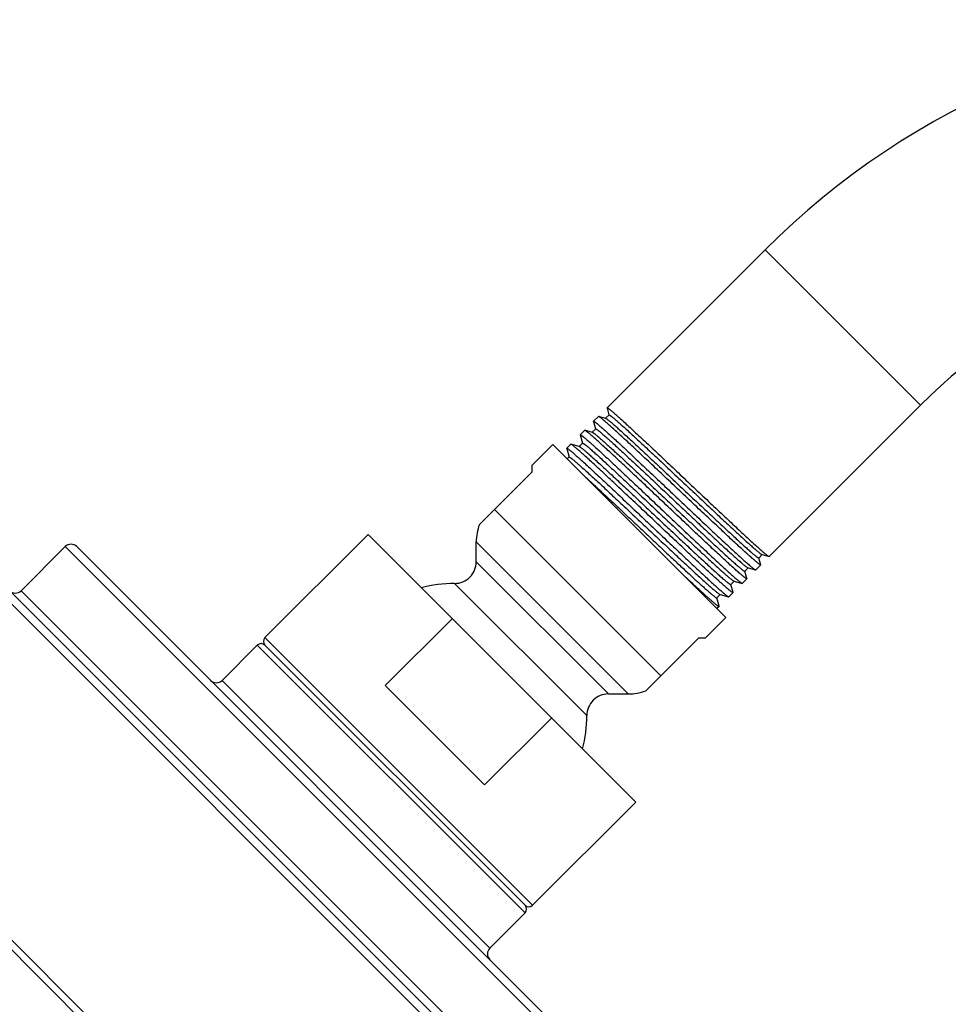
# Model space of a CAD drawing. Units: inches. Extents: x 5.6 to 15.9, y 1.6 to 16.4.
# Drawn here: x 7.3 to 10.7, y 12 to 15.6 of the extents above; entities that cross this region are included whole.
import ezdxf

# ---------------------------------------------------------------- set-up
doc = ezdxf.new("R2010")
doc.units = ezdxf.units.IN
doc.header["$LTSCALE"] = 1.21
doc.header["$MEASUREMENT"] = 0
doc.layers.get('0').update_dxf_attribs({"linetype": 'CONTINUOUS'})

msp = doc.modelspace()

# ---------------------------------------------------------------- linework, layer by layer
at = {"color": 7, "linetype": 'CONTINUOUS'}
for p, q in [((10.0478, 14.7659), (9.4635, 14.1816)), ((6.2397, 14.5199), (10.3763, 10.3833)), ((9.4634, 14.1809), (9.4635, 14.1816)), ((9.4634, 14.1809), (9.4703, 14.1552)), ((10.6223, 14.1914), (10.0629, 13.632)), ((9.4315, 14.1497), (9.4137, 14.1319)), ((9.4137, 14.1311), (9.4137, 14.1319)), ((9.4137, 14.1311), (9.4211, 14.1034)), ((9.4323, 14.1497), (9.4315, 14.1497)), ((9.4587, 14.1427), (9.4323, 14.1497)), ((9.4338, 14.149), (9.4323, 14.1497)), ((9.4706, 14.1552), (9.4582, 14.1428)), ((9.3803, 14.0984), (9.364, 14.0822)), ((9.381, 14.0985), (9.3803, 14.0984)), ((9.4095, 14.0909), (9.381, 14.0985)), ((9.3826, 14.0978), (9.381, 14.0985)), ((9.4213, 14.1035), (9.4089, 14.0911)), ((9.364, 14.0815), (9.364, 14.0822)), ((9.364, 14.0815), (9.372, 14.0514)), ((9.4095, 14.0909), (9.4099, 14.0908)), ((9.1866, 13.9702), (9.2626, 14.0462)), ((9.9026, 13.4063), (9.2626, 14.0462)), ((9.3289, 14.0471), (9.3142, 14.0324)), ((9.3142, 14.0317), (9.3142, 14.0324)), ((9.3142, 14.0317), (9.3227, 13.9997)), ((9.3297, 14.0471), (9.3289, 14.0471)), ((9.3604, 14.0389), (9.3297, 14.0471)), ((9.3312, 14.0464), (9.3297, 14.0471)), ((9.3723, 14.0515), (9.3599, 14.0391)), ((9.3604, 14.0389), (9.3618, 14.0383)), ((9.323, 13.9998), (9.316, 13.9928)), ((9.1866, 13.9454), (9.1866, 13.9702)), ((9.1866, 13.9454), (8.9912, 13.75)), ((8.5795, 13.7131), (8.1984, 13.332)), ((9.5695, 12.7231), (8.5795, 13.7131)), ((7.2968, 13.5052), (7.4602, 13.6685)), ((7.5026, 13.6685), (9.5249, 11.6462)), ((8.9798, 13.6122), (8.9798, 13.6855)), ((10.0249, 13.6262), (10.0373, 13.6386)), ((10.0317, 13.6015), (10.0252, 13.6262)), ((10.0356, 13.6392), (10.0368, 13.6387)), ((10.0368, 13.6387), (10.0622, 13.6319)), ((10.0606, 13.6327), (10.0622, 13.6319)), ((10.0622, 13.6319), (10.0629, 13.632)), ((9.9731, 13.577), (9.9855, 13.5894)), ((9.9849, 13.5895), (10.0124, 13.5822)), ((10.0317, 13.6008), (10.0131, 13.5822)), ((10.0317, 13.6015), (10.0317, 13.6008)), ((9.9804, 13.5495), (9.9634, 13.5325)), ((9.9805, 13.5503), (9.9733, 13.577)), ((9.9805, 13.5503), (9.9804, 13.5495)), ((10.0109, 13.5829), (10.0124, 13.5822)), ((10.0124, 13.5822), (10.0131, 13.5822)), ((9.9213, 13.5277), (9.9337, 13.5402)), ((9.9292, 13.499), (9.9215, 13.5278)), ((9.9309, 13.5414), (9.9331, 13.5403)), ((9.9331, 13.5403), (9.9627, 13.5324)), ((9.9611, 13.5331), (9.9627, 13.5324)), ((9.9627, 13.5324), (9.9634, 13.5325)), ((9.8695, 13.4785), (9.8819, 13.491)), ((9.878, 13.4478), (9.8697, 13.4786)), ((9.8807, 13.4914), (9.8813, 13.4911)), ((9.8813, 13.4911), (9.9129, 13.4827)), ((9.9113, 13.4834), (9.9129, 13.4827)), ((9.9129, 13.4827), (9.9136, 13.4827)), ((9.9292, 13.4983), (9.9136, 13.4827)), ((9.9292, 13.499), (9.9292, 13.4983)), ((9.8779, 13.447), (9.8699, 13.439)), ((9.8779, 13.447), (9.878, 13.4478)), ((8.6433, 13.1543), (8.8908, 13.4018)), ((9.8266, 13.3303), (9.9026, 13.4063)), ((9.6064, 13.1349), (9.8018, 13.3303)), ((9.8266, 13.3303), (9.8018, 13.3303)), ((8.04, 13.1736), (8.1701, 13.3037)), ((8.1984, 13.3037), (9.1601, 12.342)), ((9.0107, 12.7869), (8.6433, 13.1543)), ((9.4685, 13.1234), (9.5419, 13.1234)), ((9.0107, 12.7869), (9.2582, 13.0344)), ((9.5695, 12.7231), (9.1883, 12.342)), ((9.0299, 12.1836), (9.1601, 12.3137))]:
    msp.add_line(p, q, dxfattribs=at)
at = {"color": 9, "linetype": 'CONTINUOUS'}
for p, q in [((10.6223, 14.1914), (10.0478, 14.7659)), ((10.3763, 10.3409), (6.1973, 14.5199)), ((9.755, 9.7196), (5.576, 13.8986)), ((9.726, 9.7118), (5.5682, 13.8696)), ((9.0472, 13.806), (9.6624, 13.1909)), ((9.5249, 11.6038), (7.4602, 13.6685)), ((8.9798, 13.6855), (9.5419, 13.1234)), ((9.4685, 13.1234), (8.9798, 13.6122)), ((9.3885, 13.0434), (8.8998, 13.5322)), ((7.2968, 13.5052), (9.3616, 11.4405)), ((8.1984, 13.332), (9.1883, 12.342)), ((9.1601, 12.3137), (8.1701, 13.3037)), ((8.04, 13.1736), (9.0299, 12.1836))]:
    msp.add_line(p, q, dxfattribs=at)
at = {"color": 7, "linetype": 'CONTINUOUS'}
for centre, radius, start, end in [((12.1028, 12.7109), 2.9062, 90, 135), ((12.1028, 12.7109), 2.0938, 90, 135), ((9.1678, 13.6855), 0.188, 159.9176, 180), ((7.4814, 13.6473), 0.03, 45, 135), ((8.8998, 13.6122), 0.08, 269.9742, 360), ((8.8995, 13.0432), 0.489, 89.9742, 104.6051), ((7.2756, 13.5264), 0.03, 225, 315), ((8.2125, 13.3178), 0.02, 135, 225), ((8.1842, 13.2895), 0.02, 45, 135), ((8.0188, 13.1948), 0.03, 225, 315), ((9.4685, 13.0434), 0.08, 90, 180.0258), ((9.5419, 13.3114), 0.188, 270, 290.0824), ((8.8995, 13.0432), 0.489, 345.3949, 0.0258), ((9.1742, 12.3562), 0.02, 225, 315), ((9.1459, 12.3279), 0.02, 315, 45), ((9.0512, 12.1624), 0.03, 135, 225)]:
    msp.add_arc(centre, radius, start, end, dxfattribs=at)
for points, knots in [([(9.4635, 14.1816), (9.4635, 14.1817), (9.4636, 14.1817), (9.4638, 14.1818), (9.464, 14.1817), (9.4642, 14.1817), (9.4645, 14.1816), (9.4648, 14.1815), (9.4652, 14.1813), (9.4657, 14.181), (9.4665, 14.1805), (9.4676, 14.1798), (9.4688, 14.179), (9.4702, 14.1779), (9.4718, 14.1768), (9.4735, 14.1754), (9.4754, 14.1739), (9.4782, 14.1716), (9.4821, 14.1684), (9.4872, 14.164), (9.4929, 14.159), (9.4993, 14.1534), (9.5062, 14.1473), (9.5165, 14.138), (9.5307, 14.1251), (9.5492, 14.108), (9.5696, 14.0891), (9.5917, 14.0685), (9.6153, 14.0464), (9.6402, 14.023), (9.6662, 13.9985), (9.693, 13.9732), (9.7205, 13.9472), (9.7576, 13.9121), (9.7947, 13.877), (9.8315, 13.8422), (9.8584, 13.8168), (9.8845, 13.7922), (9.9094, 13.7688), (9.9331, 13.7466), (9.9553, 13.7258), (9.9758, 13.7068), (9.9945, 13.6896), (10.0111, 13.6745), (10.0237, 13.6632), (10.0326, 13.6553), (10.0384, 13.6503), (10.0436, 13.6458), (10.0482, 13.642), (10.0522, 13.6387), (10.0551, 13.6364), (10.0572, 13.6349), (10.0585, 13.634), (10.0596, 13.6333), (10.0603, 13.6328), (10.0606, 13.6327)], [0, 0, 0, 0, 0.000167, 0.000363, 0.000603, 0.0009, 0.001257, 0.001678, 0.002165, 0.002718, 0.004028, 0.005611, 0.007468, 0.0096, 0.012006, 0.014685, 0.017638, 0.020861, 0.028115, 0.036432, 0.045796, 0.056184, 0.067575, 0.079943, 0.107497, 0.1386, 0.172972, 0.210304, 0.25026, 0.292481, 0.336585, 0.382175, 0.428842, 0.476163, 0.571063, 0.617786, 0.663461, 0.707677, 0.750035, 0.790153, 0.827671, 0.86225, 0.893579, 0.921378, 0.945396, 0.95592, 0.965421, 0.973879, 0.981276, 0.987595, 0.992827, 0.995032, 0.996962, 0.998618, 1, 1, 1, 1]), ([(9.4137, 14.1319), (9.4137, 14.1319), (9.4138, 14.1319), (9.414, 14.132), (9.4142, 14.132), (9.4144, 14.1319), (9.4147, 14.1318), (9.415, 14.1317), (9.4154, 14.1315), (9.4159, 14.1312), (9.4167, 14.1307), (9.4178, 14.13), (9.419, 14.1292), (9.4204, 14.1282), (9.422, 14.127), (9.4237, 14.1256), (9.4256, 14.1241), (9.4284, 14.1218), (9.4323, 14.1186), (9.4374, 14.1142), (9.4432, 14.1092), (9.4495, 14.1036), (9.4564, 14.0975), (9.4667, 14.0882), (9.4809, 14.0753), (9.4995, 14.0582), (9.5199, 14.0393), (9.542, 14.0187), (9.5656, 13.9966), (9.5905, 13.9732), (9.6164, 13.9487), (9.6433, 13.9234), (9.6707, 13.8975), (9.7078, 13.8624), (9.745, 13.8272), (9.7818, 13.7924), (9.8087, 13.767), (9.8347, 13.7425), (9.8597, 13.719), (9.8834, 13.6968), (9.9056, 13.6761), (9.9261, 13.6571), (9.9448, 13.6399), (9.9614, 13.6247), (9.9739, 13.6135), (9.9829, 13.6056), (9.9887, 13.6005), (9.9939, 13.5961), (9.9985, 13.5922), (10.0025, 13.589), (10.0054, 13.5867), (10.0074, 13.5852), (10.0087, 13.5843), (10.0098, 13.5835), (10.0105, 13.5831), (10.0109, 13.5829)], [0, 0, 0, 0, 0.000168, 0.000363, 0.000604, 0.000901, 0.001258, 0.001679, 0.002166, 0.00272, 0.004029, 0.005612, 0.00747, 0.009601, 0.012007, 0.014687, 0.01764, 0.020863, 0.028117, 0.036435, 0.045798, 0.056187, 0.067577, 0.079945, 0.1075, 0.138602, 0.172974, 0.210306, 0.250262, 0.292483, 0.336587, 0.382177, 0.428843, 0.476164, 0.571064, 0.617787, 0.663462, 0.707677, 0.750035, 0.790153, 0.827671, 0.86225, 0.893579, 0.921378, 0.945396, 0.95592, 0.965421, 0.973879, 0.981275, 0.987595, 0.992827, 0.995031, 0.996962, 0.998618, 1, 1, 1, 1]), ([(10.0317, 13.6008), (10.0317, 13.6008), (10.0316, 13.6007), (10.0314, 13.6007), (10.0312, 13.6007), (10.031, 13.6007), (10.0307, 13.6008), (10.0304, 13.6009), (10.03, 13.6011), (10.0294, 13.6014), (10.0286, 13.6019), (10.0276, 13.6026), (10.0263, 13.6034), (10.0249, 13.6045), (10.0233, 13.6056), (10.0216, 13.607), (10.0198, 13.6085), (10.0169, 13.6107), (10.013, 13.614), (10.0079, 13.6184), (10.0021, 13.6233), (9.9958, 13.6289), (9.9889, 13.635), (9.9786, 13.6443), (9.9643, 13.6572), (9.9458, 13.6742), (9.9253, 13.6931), (9.9032, 13.7137), (9.8796, 13.7358), (9.8547, 13.7592), (9.8287, 13.7836), (9.8018, 13.8089), (9.7744, 13.8348), (9.7372, 13.8699), (9.7001, 13.9051), (9.6632, 13.9398), (9.6363, 13.9652), (9.6102, 13.9897), (9.5852, 14.0132), (9.5615, 14.0353), (9.5393, 14.056), (9.5188, 14.075), (9.5001, 14.0922), (9.4834, 14.1073), (9.4708, 14.1186), (9.4619, 14.1264), (9.4561, 14.1315), (9.4509, 14.1359), (9.4462, 14.1398), (9.4423, 14.143), (9.4393, 14.1453), (9.4373, 14.1468), (9.436, 14.1477), (9.4349, 14.1484), (9.4342, 14.1488), (9.4338, 14.149)], [0, 0, 0, 0, 0.000172, 0.000372, 0.000616, 0.000915, 0.001275, 0.001698, 0.002186, 0.002741, 0.004053, 0.005638, 0.007497, 0.00963, 0.012037, 0.014718, 0.017671, 0.020895, 0.02815, 0.036469, 0.045832, 0.056221, 0.067612, 0.07998, 0.107534, 0.138635, 0.173005, 0.210335, 0.250289, 0.292507, 0.336608, 0.382195, 0.428858, 0.476176, 0.571069, 0.617789, 0.663461, 0.707674, 0.750029, 0.790145, 0.82766, 0.862238, 0.893566, 0.921364, 0.945383, 0.955906, 0.965408, 0.973867, 0.981265, 0.987586, 0.99282, 0.995026, 0.996958, 0.998615, 1, 1, 1, 1]), ([(9.4587, 14.1427), (9.4589, 14.1426), (9.4593, 14.1425), (9.4599, 14.1422), (9.4607, 14.1417), (9.4612, 14.1414), (9.4615, 14.1412)], [0, 0, 0, 0, 0.174848, 0.398962, 0.673774, 1, 1, 1, 1]), ([(9.4615, 14.1412), (9.4619, 14.141), (9.4627, 14.1404), (9.4645, 14.1392), (9.4671, 14.1372), (9.4707, 14.1344), (9.4748, 14.131), (9.4795, 14.1271), (9.4869, 14.1207), (9.4975, 14.1114), (9.5116, 14.0987), (9.5278, 14.0841), (9.5458, 14.0676), (9.5654, 14.0495), (9.5866, 14.0298), (9.6173, 14.0012), (9.6579, 13.963), (9.7085, 13.9154), (9.7517, 13.8747), (9.7863, 13.8421), (9.8119, 13.818), (9.8368, 13.7946), (9.861, 13.772), (9.8841, 13.7503), (9.906, 13.73), (9.9265, 13.711), (9.9454, 13.6936), (9.9625, 13.6779), (9.9778, 13.6641), (9.9893, 13.6539), (9.9975, 13.6467), (10.0028, 13.6422), (10.0076, 13.6382), (10.0112, 13.6352), (10.0138, 13.6331), (10.0155, 13.6317), (10.0171, 13.6305), (10.0186, 13.6294), (10.0199, 13.6285), (10.021, 13.6277), (10.022, 13.6271), (10.0229, 13.6266), (10.0235, 13.6263), (10.024, 13.6261), (10.0242, 13.6261), (10.0244, 13.626), (10.0246, 13.626), (10.0248, 13.6261), (10.0249, 13.6261), (10.0249, 13.6262)], [0, 0, 0, 0, 0.001762, 0.003793, 0.00866, 0.014596, 0.021591, 0.029631, 0.0387, 0.059844, 0.08484, 0.113469, 0.145481, 0.180593, 0.218495, 0.258855, 0.345502, 0.437486, 0.53157, 0.578365, 0.624445, 0.669404, 0.712846, 0.754389, 0.793667, 0.830335, 0.864072, 0.89458, 0.921594, 0.944877, 0.955055, 0.964227, 0.972375, 0.979482, 0.98264, 0.985532, 0.988159, 0.990517, 0.992608, 0.99443, 0.995985, 0.997275, 0.998301, 0.998719, 0.999075, 0.999374, 0.999619, 0.999822, 1, 1, 1, 1]), ([(9.4706, 14.1552), (9.4706, 14.1553), (9.4707, 14.1553), (9.4709, 14.1554), (9.471, 14.1554), (9.4713, 14.1553), (9.4715, 14.1552), (9.472, 14.1551), (9.4726, 14.1548), (9.4735, 14.1542), (9.4745, 14.1536), (9.4757, 14.1528), (9.4771, 14.1518), (9.4786, 14.1507), (9.4802, 14.1495), (9.482, 14.1481), (9.4847, 14.1459), (9.4884, 14.1428), (9.4933, 14.1387), (9.4987, 14.134), (9.5072, 14.1267), (9.519, 14.1161), (9.5347, 14.102), (9.5523, 14.0859), (9.5716, 14.068), (9.5926, 14.0486), (9.615, 14.0277), (9.6387, 14.0056), (9.6633, 13.9825), (9.6887, 13.9586), (9.7147, 13.9341), (9.7499, 13.9009), (9.785, 13.8678), (9.8199, 13.835), (9.8453, 13.8111), (9.8699, 13.788), (9.8935, 13.7659), (9.9159, 13.7451), (9.9368, 13.7257), (9.9562, 13.7079), (9.9737, 13.6918), (9.9872, 13.6796), (9.997, 13.6709), (10.0035, 13.6651), (10.0095, 13.6599), (10.015, 13.6552), (10.0198, 13.6511), (10.0241, 13.6476), (10.0278, 13.6446), (10.0306, 13.6425), (10.0324, 13.6412), (10.0336, 13.6404), (10.0346, 13.6397), (10.0353, 13.6394), (10.0356, 13.6392)], [0, 0, 0, 0, 0.00018, 0.000387, 0.000637, 0.000942, 0.001307, 0.001735, 0.002789, 0.004112, 0.005708, 0.007579, 0.009726, 0.012147, 0.014844, 0.017814, 0.021056, 0.028351, 0.036713, 0.046126, 0.056568, 0.080444, 0.108128, 0.139371, 0.173891, 0.211374, 0.251482, 0.293851, 0.338097, 0.38382, 0.430605, 0.478029, 0.573074, 0.619835, 0.665521, 0.70972, 0.752031, 0.792074, 0.829485, 0.863927, 0.89509, 0.922694, 0.935082, 0.94649, 0.956893, 0.966268, 0.974594, 0.981854, 0.988032, 0.993119, 0.995251, 0.997107, 0.99869, 1, 1, 1, 1]), ([(9.9804, 13.5495), (9.9804, 13.5495), (9.9803, 13.5494), (9.9801, 13.5494), (9.9799, 13.5494), (9.9797, 13.5495), (9.9794, 13.5495), (9.9791, 13.5497), (9.9787, 13.5498), (9.9782, 13.5501), (9.9774, 13.5506), (9.9763, 13.5513), (9.975, 13.5522), (9.9736, 13.5532), (9.9721, 13.5544), (9.9704, 13.5557), (9.9685, 13.5572), (9.9657, 13.5595), (9.9617, 13.5627), (9.9566, 13.5671), (9.9509, 13.5721), (9.9445, 13.5776), (9.9376, 13.5838), (9.9273, 13.593), (9.9131, 13.606), (9.8945, 13.623), (9.8741, 13.6419), (9.852, 13.6624), (9.8283, 13.6845), (9.8034, 13.7079), (9.7774, 13.7324), (9.7506, 13.7577), (9.7231, 13.7836), (9.686, 13.8187), (9.6488, 13.8538), (9.6119, 13.8886), (9.5851, 13.9139), (9.559, 13.9385), (9.534, 13.9619), (9.5103, 13.9841), (9.4881, 14.0048), (9.4675, 14.0238), (9.4488, 14.0409), (9.4322, 14.0561), (9.4196, 14.0673), (9.4107, 14.0752), (9.4048, 14.0802), (9.3996, 14.0847), (9.395, 14.0885), (9.391, 14.0918), (9.3881, 14.094), (9.386, 14.0955), (9.3848, 14.0964), (9.3836, 14.0972), (9.3829, 14.0976), (9.3826, 14.0978)], [0, 0, 0, 0, 0.000172, 0.000371, 0.000616, 0.000915, 0.001274, 0.001697, 0.002186, 0.00274, 0.004053, 0.005637, 0.007496, 0.009629, 0.012036, 0.014717, 0.01767, 0.020894, 0.028149, 0.036467, 0.045831, 0.05622, 0.067611, 0.079979, 0.107532, 0.138634, 0.173004, 0.210334, 0.250288, 0.292506, 0.336607, 0.382195, 0.428858, 0.476176, 0.571069, 0.617789, 0.663461, 0.707674, 0.750029, 0.790145, 0.827661, 0.862238, 0.893567, 0.921365, 0.945383, 0.955907, 0.965409, 0.973867, 0.981265, 0.987587, 0.99282, 0.995026, 0.996958, 0.998615, 1, 1, 1, 1]), ([(9.4213, 14.1035), (9.4213, 14.1035), (9.4214, 14.1036), (9.4216, 14.1036), (9.4218, 14.1036), (9.422, 14.1036), (9.4223, 14.1035), (9.4227, 14.1033), (9.4233, 14.103), (9.4241, 14.1026), (9.4251, 14.1019), (9.4263, 14.1012), (9.4276, 14.1003), (9.429, 14.0992), (9.4305, 14.098), (9.4323, 14.0967), (9.4348, 14.0946), (9.4384, 14.0917), (9.4431, 14.0878), (9.4483, 14.0833), (9.4564, 14.0763), (9.4677, 14.0662), (9.4827, 14.0527), (9.4996, 14.0373), (9.5182, 14.0202), (9.5384, 14.0015), (9.5599, 13.9814), (9.5827, 13.9601), (9.6065, 13.9378), (9.6311, 13.9147), (9.6563, 13.891), (9.6905, 13.8588), (9.7332, 13.8186), (9.7833, 13.7714), (9.8237, 13.7336), (9.8542, 13.705), (9.8753, 13.6854), (9.895, 13.6672), (9.913, 13.6507), (9.9293, 13.6359), (9.9437, 13.6229), (9.9545, 13.6134), (9.9621, 13.6069), (9.967, 13.6027), (9.9713, 13.5992), (9.9751, 13.5961), (9.9783, 13.5937), (9.9802, 13.5923), (9.9811, 13.5917)], [0, 0, 0, 0, 0.000178, 0.000381, 0.000625, 0.000921, 0.001275, 0.001689, 0.002706, 0.003983, 0.005522, 0.007326, 0.009395, 0.011729, 0.014328, 0.01719, 0.020315, 0.027346, 0.035407, 0.044483, 0.054554, 0.077593, 0.104327, 0.134524, 0.167924, 0.204236, 0.243146, 0.284314, 0.327384, 0.371981, 0.417719, 0.464198, 0.557767, 0.649445, 0.736056, 0.776515, 0.814603, 0.849989, 0.882368, 0.91146, 0.937014, 0.95881, 0.96824, 0.976664, 0.984065, 0.990429, 0.995743, 1, 1, 1, 1]), ([(9.364, 14.0822), (9.3641, 14.0822), (9.3642, 14.0823), (9.3643, 14.0823), (9.3645, 14.0823), (9.3648, 14.0822), (9.365, 14.0822), (9.3654, 14.082), (9.3657, 14.0819), (9.3663, 14.0816), (9.3671, 14.0811), (9.3682, 14.0804), (9.3694, 14.0795), (9.3708, 14.0785), (9.3723, 14.0773), (9.3741, 14.076), (9.3759, 14.0745), (9.3787, 14.0722), (9.3826, 14.0689), (9.3878, 14.0645), (9.3935, 14.0596), (9.3998, 14.054), (9.4067, 14.0478), (9.417, 14.0386), (9.4313, 14.0256), (9.4498, 14.0086), (9.4702, 13.9897), (9.4923, 13.9691), (9.5159, 13.947), (9.5408, 13.9236), (9.5668, 13.8991), (9.5936, 13.8737), (9.621, 13.8478), (9.6581, 13.8127), (9.6953, 13.7775), (9.7321, 13.7427), (9.759, 13.7173), (9.785, 13.6928), (9.81, 13.6693), (9.8336, 13.6471), (9.8558, 13.6264), (9.8764, 13.6073), (9.895, 13.5902), (9.9116, 13.575), (9.9242, 13.5637), (9.9331, 13.5558), (9.9389, 13.5508), (9.9441, 13.5463), (9.9487, 13.5425), (9.9527, 13.5392), (9.9556, 13.5369), (9.9577, 13.5354), (9.959, 13.5345), (9.9601, 13.5338), (9.9608, 13.5333), (9.9611, 13.5331)], [0, 0, 0, 0, 0.000168, 0.000364, 0.000605, 0.000902, 0.001259, 0.001681, 0.002168, 0.002721, 0.004031, 0.005615, 0.007472, 0.009604, 0.01201, 0.01469, 0.017642, 0.020865, 0.028119, 0.036437, 0.0458, 0.056189, 0.06758, 0.079948, 0.107502, 0.138604, 0.172976, 0.210308, 0.250264, 0.292484, 0.336589, 0.382179, 0.428845, 0.476167, 0.571066, 0.617789, 0.663465, 0.70768, 0.750038, 0.790156, 0.827674, 0.862253, 0.893582, 0.921381, 0.945399, 0.955922, 0.965423, 0.973881, 0.981277, 0.987597, 0.992828, 0.995032, 0.996962, 0.998618, 1, 1, 1, 1]), ([(9.4099, 14.0908), (9.4101, 14.0907), (9.4107, 14.0904), (9.4115, 14.0899), (9.4126, 14.0893), (9.4137, 14.0885), (9.4151, 14.0875), (9.4172, 14.086), (9.4202, 14.0836), (9.4242, 14.0804), (9.4288, 14.0765), (9.434, 14.0721), (9.4398, 14.0671), (9.4461, 14.0615), (9.4556, 14.0531), (9.4688, 14.0412), (9.4861, 14.0255), (9.5052, 14.0079), (9.5259, 13.9887), (9.5481, 13.968), (9.5716, 13.9461), (9.5962, 13.923), (9.6216, 13.8992), (9.6476, 13.8747), (9.674, 13.8498), (9.7006, 13.8248), (9.727, 13.7999), (9.7532, 13.7752), (9.7788, 13.7512), (9.8036, 13.7279), (9.8274, 13.7057), (9.8499, 13.6846), (9.8711, 13.665), (9.8906, 13.647), (9.9084, 13.6307), (9.9242, 13.6164), (9.9362, 13.6058), (9.9447, 13.5984), (9.9502, 13.5937), (9.9551, 13.5895), (9.9589, 13.5864), (9.9616, 13.5842), (9.9634, 13.5828), (9.965, 13.5815), (9.9665, 13.5804), (9.9679, 13.5794), (9.9691, 13.5786), (9.9701, 13.578), (9.971, 13.5775), (9.9716, 13.5771), (9.9721, 13.577), (9.9724, 13.5769), (9.9726, 13.5768), (9.9728, 13.5768), (9.973, 13.5769), (9.973, 13.5769), (9.9731, 13.577)], [0, 0, 0, 0, 0.001036, 0.002345, 0.003931, 0.005797, 0.007942, 0.010366, 0.01605, 0.022841, 0.030723, 0.039681, 0.049695, 0.060743, 0.072798, 0.099822, 0.13052, 0.164609, 0.201777, 0.241681, 0.283955, 0.328208, 0.374033, 0.421008, 0.468701, 0.516673, 0.564481, 0.611687, 0.657856, 0.702563, 0.745397, 0.785965, 0.823894, 0.858836, 0.890471, 0.918508, 0.942693, 0.953271, 0.962807, 0.97128, 0.97867, 0.981955, 0.984964, 0.987696, 0.99015, 0.992325, 0.99422, 0.995837, 0.997177, 0.998244, 0.998678, 0.999047, 0.999356, 0.999609, 0.999818, 1, 1, 1, 1]), ([(9.3142, 14.0324), (9.3143, 14.0324), (9.3143, 14.0325), (9.3145, 14.0325), (9.3147, 14.0325), (9.3149, 14.0324), (9.3152, 14.0323), (9.3155, 14.0322), (9.3159, 14.032), (9.3165, 14.0317), (9.3173, 14.0313), (9.3183, 14.0306), (9.3196, 14.0297), (9.321, 14.0287), (9.3225, 14.0275), (9.3242, 14.0261), (9.3261, 14.0247), (9.3289, 14.0224), (9.3328, 14.0191), (9.338, 14.0147), (9.3437, 14.0097), (9.35, 14.0042), (9.3569, 13.998), (9.3672, 13.9887), (9.3814, 13.9758), (9.4, 13.9587), (9.4204, 13.9398), (9.4425, 13.9192), (9.4661, 13.8971), (9.491, 13.8737), (9.5169, 13.8493), (9.5438, 13.8239), (9.5712, 13.798), (9.6083, 13.7628), (9.6455, 13.7277), (9.6823, 13.6929), (9.7092, 13.6675), (9.7352, 13.643), (9.7602, 13.6195), (9.7839, 13.5973), (9.8061, 13.5766), (9.8266, 13.5576), (9.8452, 13.5404), (9.8619, 13.5252), (9.8744, 13.514), (9.8834, 13.5061), (9.8892, 13.501), (9.8944, 13.4965), (9.899, 13.4927), (9.9029, 13.4895), (9.9059, 13.4872), (9.9079, 13.4857), (9.9092, 13.4848), (9.9103, 13.484), (9.911, 13.4836), (9.9113, 13.4834)], [0, 0, 0, 0, 0.000168, 0.000363, 0.000603, 0.0009, 0.001257, 0.001678, 0.002165, 0.002718, 0.004028, 0.005611, 0.007468, 0.0096, 0.012006, 0.014685, 0.017638, 0.020861, 0.028115, 0.036432, 0.045796, 0.056184, 0.067575, 0.079943, 0.107497, 0.1386, 0.172972, 0.210304, 0.25026, 0.29248, 0.336584, 0.382175, 0.428841, 0.476162, 0.571062, 0.617785, 0.66346, 0.707676, 0.750034, 0.790152, 0.82767, 0.862249, 0.893578, 0.921377, 0.945396, 0.955919, 0.96542, 0.973878, 0.981275, 0.987595, 0.992827, 0.995031, 0.996962, 0.998618, 1, 1, 1, 1]), ([(9.9292, 13.4983), (9.9291, 13.4982), (9.9291, 13.4982), (9.9289, 13.4982), (9.9287, 13.4982), (9.9284, 13.4982), (9.9282, 13.4983), (9.9277, 13.4985), (9.927, 13.4988), (9.9261, 13.4994), (9.925, 13.5001), (9.9238, 13.5009), (9.9224, 13.5019), (9.9208, 13.5031), (9.9191, 13.5044), (9.9172, 13.5059), (9.9144, 13.5082), (9.9105, 13.5115), (9.9053, 13.5158), (9.8996, 13.5208), (9.8933, 13.5264), (9.8864, 13.5325), (9.876, 13.5418), (9.8618, 13.5547), (9.8432, 13.5717), (9.8228, 13.5906), (9.8007, 13.6111), (9.777, 13.6332), (9.7521, 13.6566), (9.7261, 13.681), (9.6993, 13.7063), (9.6718, 13.7323), (9.6346, 13.7674), (9.5975, 13.8025), (9.5606, 13.8372), (9.5337, 13.8626), (9.5076, 13.8871), (9.4826, 13.9106), (9.4589, 13.9327), (9.4367, 13.9534), (9.4162, 13.9724), (9.3975, 13.9896), (9.3808, 14.0047), (9.3682, 14.016), (9.3593, 14.0238), (9.3535, 14.0289), (9.3483, 14.0333), (9.3437, 14.0372), (9.3397, 14.0404), (9.3367, 14.0427), (9.3347, 14.0442), (9.3334, 14.0451), (9.3323, 14.0458), (9.3316, 14.0463), (9.3312, 14.0464)], [0, 0, 0, 0, 0.000173, 0.000373, 0.000618, 0.000917, 0.001277, 0.0017, 0.002744, 0.004057, 0.005642, 0.007501, 0.009634, 0.012041, 0.014722, 0.017675, 0.0209, 0.028155, 0.036474, 0.045837, 0.056226, 0.067617, 0.079985, 0.107539, 0.13864, 0.173011, 0.21034, 0.250294, 0.292511, 0.336612, 0.382199, 0.428862, 0.476179, 0.571072, 0.617791, 0.663463, 0.707676, 0.750031, 0.790147, 0.827662, 0.862239, 0.893568, 0.921366, 0.945384, 0.955908, 0.965409, 0.973868, 0.981266, 0.987587, 0.99282, 0.995026, 0.996958, 0.998616, 1, 1, 1, 1]), ([(9.3618, 14.0383), (9.3621, 14.0382), (9.3627, 14.0378), (9.3638, 14.0371), (9.365, 14.0363), (9.3669, 14.0349), (9.3696, 14.0329), (9.3733, 14.0299), (9.3777, 14.0263), (9.3825, 14.0222), (9.388, 14.0175), (9.3963, 14.0102), (9.4081, 13.9998), (9.4237, 13.9857), (9.4411, 13.9698), (9.4604, 13.9521), (9.4811, 13.9328), (9.5033, 13.9121), (9.5267, 13.8903), (9.5511, 13.8674), (9.5763, 13.8437), (9.6108, 13.8113), (9.6455, 13.7785), (9.6803, 13.7458), (9.706, 13.7216), (9.7311, 13.698), (9.7555, 13.6752), (9.7788, 13.6534), (9.8009, 13.6328), (9.8216, 13.6136), (9.8407, 13.596), (9.8581, 13.5802), (9.8735, 13.5662), (9.8852, 13.5559), (9.8935, 13.5486), (9.8989, 13.544), (9.9037, 13.5399), (9.9074, 13.5369), (9.91, 13.5348), (9.9118, 13.5334), (9.9134, 13.5322), (9.9149, 13.5311), (9.9162, 13.5301), (9.9174, 13.5294), (9.9184, 13.5287), (9.9192, 13.5282), (9.9199, 13.5279), (9.9203, 13.5277), (9.9206, 13.5277), (9.9208, 13.5276), (9.921, 13.5276), (9.9212, 13.5277), (9.9213, 13.5277), (9.9213, 13.5277)], [0, 0, 0, 0, 0.001366, 0.003004, 0.004916, 0.007103, 0.012299, 0.018585, 0.02595, 0.034378, 0.043851, 0.054349, 0.078324, 0.106088, 0.137393, 0.171956, 0.209465, 0.249583, 0.291946, 0.336172, 0.381862, 0.428603, 0.523544, 0.570887, 0.617575, 0.663187, 0.70731, 0.749549, 0.789521, 0.826867, 0.861251, 0.892365, 0.919928, 0.943696, 0.954089, 0.963456, 0.971779, 0.979038, 0.982264, 0.98522, 0.987903, 0.990313, 0.992449, 0.994311, 0.9959, 0.997217, 0.998266, 0.998692, 0.999056, 0.999361, 0.999612, 0.999819, 1, 1, 1, 1]), ([(9.3723, 14.0515), (9.3723, 14.0515), (9.3724, 14.0516), (9.3726, 14.0516), (9.3727, 14.0516), (9.373, 14.0516), (9.3732, 14.0515), (9.3737, 14.0513), (9.3743, 14.051), (9.3752, 14.0506), (9.3762, 14.0499), (9.3773, 14.0491), (9.3786, 14.0482), (9.3801, 14.0471), (9.3817, 14.0459), (9.3834, 14.0446), (9.386, 14.0425), (9.3896, 14.0395), (9.3944, 14.0355), (9.3997, 14.0309), (9.4079, 14.0238), (9.4194, 14.0136), (9.4347, 13.9998), (9.4518, 13.9842), (9.4707, 13.9668), (9.4912, 13.9479), (9.513, 13.9275), (9.5361, 13.906), (9.5601, 13.8834), (9.585, 13.8601), (9.6104, 13.8361), (9.6449, 13.8037), (9.6878, 13.7633), (9.7302, 13.7234), (9.7631, 13.6925), (9.7864, 13.6707), (9.8087, 13.65), (9.8295, 13.6306), (9.8489, 13.6127), (9.8666, 13.5966), (9.8824, 13.5822), (9.8963, 13.5699), (9.9066, 13.5609), (9.9137, 13.5547), (9.9183, 13.551), (9.9222, 13.5477), (9.9256, 13.5451), (9.9281, 13.5433), (9.9298, 13.5421), (9.9305, 13.5416), (9.9309, 13.5414)], [0, 0, 0, 0, 0.000181, 0.000387, 0.000635, 0.000937, 0.001297, 0.001719, 0.002756, 0.004058, 0.005628, 0.007468, 0.009578, 0.011959, 0.014609, 0.017529, 0.020716, 0.027887, 0.036108, 0.045362, 0.05563, 0.079112, 0.106349, 0.137101, 0.171095, 0.208029, 0.247574, 0.289381, 0.333076, 0.378272, 0.424567, 0.47155, 0.565906, 0.657997, 0.702166, 0.744558, 0.784797, 0.822527, 0.857412, 0.889146, 0.917446, 0.942066, 0.962788, 0.97163, 0.979434, 0.986184, 0.991866, 0.996473, 0.998371, 1, 1, 1, 1]), ([(9.323, 13.9998), (9.323, 13.9998), (9.3231, 13.9999), (9.3232, 13.9999), (9.3234, 13.9999), (9.3237, 13.9999), (9.3239, 13.9998), (9.3244, 13.9996), (9.325, 13.9993), (9.3259, 13.9988), (9.3269, 13.9982), (9.3281, 13.9974), (9.3295, 13.9964), (9.3309, 13.9953), (9.3326, 13.9941), (9.3344, 13.9927), (9.337, 13.9905), (9.3407, 13.9875), (9.3456, 13.9833), (9.3511, 13.9787), (9.3594, 13.9714), (9.3712, 13.9609), (9.3868, 13.9468), (9.4044, 13.9308), (9.4237, 13.913), (9.4446, 13.8937), (9.4668, 13.8729), (9.4903, 13.8509), (9.5148, 13.828), (9.5401, 13.8043), (9.5659, 13.78), (9.6008, 13.7471), (9.6356, 13.7143), (9.6701, 13.6819), (9.6952, 13.6583), (9.7195, 13.6355), (9.7428, 13.6138), (9.7648, 13.5933), (9.7854, 13.5743), (9.8043, 13.5569), (9.8215, 13.5412), (9.8346, 13.5294), (9.8441, 13.521), (9.8504, 13.5154), (9.8562, 13.5104), (9.8614, 13.506), (9.8661, 13.5021), (9.8701, 13.4988), (9.8736, 13.496), (9.8761, 13.4942), (9.8779, 13.493), (9.8789, 13.4923), (9.8798, 13.4918), (9.8804, 13.4915), (9.8807, 13.4914)], [0, 0, 0, 0, 0.000184, 0.000394, 0.000648, 0.000957, 0.001326, 0.00176, 0.002825, 0.004162, 0.005776, 0.007666, 0.009835, 0.012282, 0.015007, 0.018007, 0.021282, 0.028651, 0.037098, 0.046605, 0.05715, 0.081259, 0.109208, 0.140741, 0.175571, 0.213378, 0.253817, 0.296517, 0.341087, 0.387119, 0.434192, 0.481875, 0.57732, 0.62421, 0.66997, 0.714182, 0.756442, 0.796364, 0.833583, 0.867759, 0.898583, 0.925772, 0.937926, 0.949081, 0.959214, 0.968301, 0.976323, 0.983263, 0.989106, 0.993844, 0.995797, 0.997473, 0.998873, 1, 1, 1, 1]), ([(9.3797, 13.9292), (9.3897, 13.9201), (9.4109, 13.9005), (9.4446, 13.8693), (9.4814, 13.8348), (9.5207, 13.798), (9.5616, 13.7595), (9.6031, 13.7204), (9.6443, 13.6817), (9.678, 13.65), (9.7042, 13.6255), (9.7229, 13.608), (9.7409, 13.5912), (9.758, 13.5753), (9.7742, 13.5604), (9.7893, 13.5464), (9.8033, 13.5336), (9.8162, 13.522), (9.8277, 13.5117), (9.8365, 13.5039), (9.8429, 13.4983), (9.8472, 13.4947), (9.8511, 13.4914), (9.8546, 13.4885), (9.8578, 13.4859), (9.8606, 13.4837), (9.8627, 13.4822), (9.8641, 13.4811), (9.8651, 13.4804), (9.866, 13.4799), (9.8668, 13.4794), (9.8675, 13.479), (9.868, 13.4787), (9.8685, 13.4785), (9.8689, 13.4784), (9.8691, 13.4784), (9.8693, 13.4784), (9.8694, 13.4785), (9.8694, 13.4785), (9.8695, 13.4785)], [0, 0, 0, 0, 0.060812, 0.1302, 0.206563, 0.288131, 0.373018, 0.45926, 0.544861, 0.627844, 0.66775, 0.706289, 0.743239, 0.778386, 0.811527, 0.842471, 0.87104, 0.897068, 0.920408, 0.940924, 0.950087, 0.958502, 0.966157, 0.973042, 0.979149, 0.984468, 0.988995, 0.990961, 0.992727, 0.994294, 0.995664, 0.996836, 0.997813, 0.998601, 0.999207, 0.999449, 0.999656, 0.999836, 1, 1, 1, 1]), ([(9.9811, 13.5917), (9.9815, 13.5914), (9.9823, 13.5909), (9.9833, 13.5903), (9.9841, 13.5899), (9.9846, 13.5896), (9.9848, 13.5896), (9.9849, 13.5895)], [0, 0, 0, 0, 0.337072, 0.615482, 0.835897, 0.924825, 1, 1, 1, 1]), ([(9.7416, 13.5673), (9.7513, 13.5582), (9.7655, 13.545), (9.784, 13.5278), (9.7968, 13.516), (9.8088, 13.5051), (9.8199, 13.4949), (9.8301, 13.4857), (9.8394, 13.4774), (9.8478, 13.47), (9.8542, 13.4645), (9.8588, 13.4606), (9.8618, 13.4581), (9.8646, 13.4558), (9.8671, 13.4537), (9.8694, 13.452), (9.8714, 13.4504), (9.8732, 13.4492), (9.8744, 13.4483), (9.8753, 13.4478), (9.8759, 13.4475), (9.8764, 13.4472), (9.8768, 13.4471), (9.8772, 13.4469), (9.8775, 13.4469), (9.8777, 13.4469), (9.8779, 13.447), (9.8779, 13.447)], [0, 0, 0, 0, 0.218726, 0.320049, 0.415499, 0.504719, 0.587367, 0.663135, 0.731738, 0.79292, 0.846454, 0.87029, 0.892145, 0.911998, 0.929832, 0.945634, 0.959394, 0.971104, 0.980766, 0.984831, 0.98839, 0.991446, 0.99401, 0.996096, 0.997736, 0.998991, 1, 1, 1, 1])]:
    msp.add_open_spline(points, degree=3, knots=knots, dxfattribs=at)

doc.saveas('drawing.dxf')
